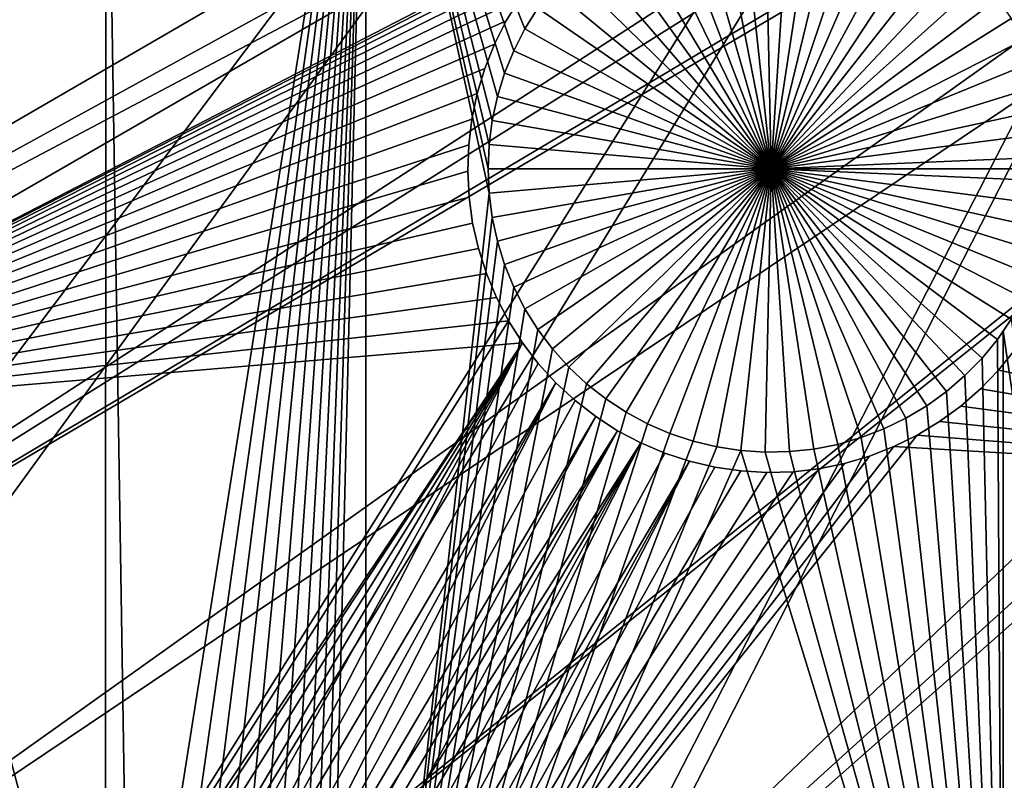
# Model space of a CAD drawing. Extents: x -110 to 227, y -530 to 77.
# Drawn here: x -34 to -22, y -471 to -461 of the extents above; entities that cross this region are included whole.
import ezdxf

# ---------------------------------------------------------------- set-up
doc = ezdxf.new("R2010")
doc.units = 0
doc.header["$MEASUREMENT"] = 0
for name, color, linetype in [('L25', 7, 'Continuous'), ('L26', 7, 'Continuous'), ('L27', 7, 'Continuous')]:
    doc.layers.add(name, color=color, linetype=linetype)

msp = doc.modelspace()

# ---------------------------------------------------------------- linework, layer by layer
at = {"layer": 'L25', "color": 250}
for points in [[(0, -420.0329, 862.2), (-98.97284, -463.7549, 862.2), (-102.3242, -455.2039, 862.2)], [(0, -420.0329, 862.2), (-94.9084, -471.9909, 862.2), (-98.97284, -463.7549, 862.2)], [(-90.16015, -479.8525, 862.2), (-94.9084, -471.9909, 862.2), (0, -420.0329, 862.2)], [(0, -420.0329, 862.2), (-84.76228, -487.2831, 862.2), (-90.16015, -479.8525, 862.2)], [(0, -420.0329, 862.2), (-78.75371, -494.2292, 862.2), (-84.76228, -487.2831, 862.2)], [(-72.17771, -500.6406, 862.2), (-78.75371, -494.2292, 862.2), (0, -420.0329, 862.2)], [(0, -420.0329, 862.2), (-65.08166, -506.4713, 862.2), (-72.17771, -500.6406, 862.2)], [(0, -420.0329, 862.2), (-57.51671, -511.6793, 862.2), (-65.08166, -506.4713, 862.2)], [(-49.53735, -516.2269, 862.2), (-57.51671, -511.6793, 862.2), (0, -420.0329, 862.2)], [(0, -420.0329, 862.2), (-41.20107, -520.0814, 862.2), (-49.53735, -516.2269, 862.2)], [(0, -420.0329, 862.2), (-32.56793, -523.2151, 862.2), (-41.20107, -520.0814, 862.2)], [(-23.70014, -525.6053, 862.2), (-32.56793, -523.2151, 862.2), (0, -420.0329, 862.2)], [(0, -420.0329, 862.2), (-14.66159, -527.2349, 862.2), (-23.70014, -525.6053, 862.2)], [(-51.02802, -463.5825, 867.9), (-11.65364, -447.6701, 870.6), (-53.4959, -460.5128, 867.9)], [(-51.02802, -463.5825, 867.9), (-10.00919, -448.3012, 870.6), (-11.65364, -447.6701, 870.6)], [(-48.38424, -466.5022, 867.9), (-10.00919, -448.3012, 870.6), (-51.02802, -463.5825, 867.9)], [(-48.38424, -466.5022, 867.9), (-9.662674, -448.4341, 870.6), (-10.00919, -448.3012, 870.6)], [(-45.57367, -469.2616, 867.9), (-9.662674, -448.4341, 870.6), (-48.38424, -466.5022, 867.9)], [(-45.57367, -469.2616, 867.9), (-8.330495, -448.8309, 870.6), (-9.662674, -448.4341, 870.6)], [(-7.450201, -449.093, 870.6), (-8.330495, -448.8309, 870.6), (-45.57367, -469.2616, 867.9)], [(-42.606, -471.8514, 867.9), (-7.450201, -449.093, 870.6), (-45.57367, -469.2616, 867.9)], [(-42.606, -471.8514, 867.9), (-6.626574, -449.2707, 870.6), (-7.450201, -449.093, 870.6)], [(-5.193486, -449.5799, 870.6), (-6.626574, -449.2707, 870.6), (-42.606, -471.8514, 867.9)], [(-42.606, -471.8514, 867.9), (-4.901067, -449.6198, 870.6), (-5.193486, -449.5799, 870.6)], [(-39.49145, -474.2625, 867.9), (-4.901067, -449.6198, 870.6), (-42.606, -471.8514, 867.9)], [(-39.49145, -474.2625, 867.9), (-3.155827, -449.8577, 870.6), (-4.901067, -449.6198, 870.6)], [(-22.10704, -483.3709, 867.9), (3.872414, -449.777, 870.6), (-25.7861, -481.9643, 867.9)], [(3.872414, -449.777, 870.6), (2.119056, -449.9448, 870.6), (-25.7861, -481.9643, 867.9)], [(-36.24078, -476.4867, 867.9), (-3.155827, -449.8577, 870.6), (-39.49145, -474.2625, 867.9)], [(-36.24078, -476.4867, 867.9), (-2.906048, -449.8918, 870.6), (-3.155827, -449.8577, 870.6)], [(-32.86517, -478.5163, 867.9), (-2.906048, -449.8918, 870.6), (-36.24078, -476.4867, 867.9)], [(-32.86517, -478.5163, 867.9), (-1.399523, -449.9801, 870.6), (-2.906048, -449.8918, 870.6)], [(-0.60142, -450.0268, 870.6), (-1.399523, -449.9801, 870.6), (-32.86517, -478.5163, 867.9)], [(-29.37627, -480.3443, 867.9), (-0.60142, -450.0268, 870.6), (-32.86517, -478.5163, 867.9)], [(-25.7861, -481.9643, 867.9), (1.70691, -449.9843, 870.6), (-29.37627, -480.3443, 867.9)], [(1.70691, -449.9843, 870.6), (0.360025, -450.0091, 870.6), (-29.37627, -480.3443, 867.9)], [(-29.37627, -480.3443, 867.9), (0.360025, -450.0091, 870.6), (-0.60142, -450.0268, 870.6)], [(-25.7861, -481.9643, 867.9), (2.119056, -449.9448, 870.6), (1.70691, -449.9843, 870.6)]]:
    msp.add_3dface(points, dxfattribs=at)
at = {"layer": 'L26', "color": 250}
for points in [[(0, -420.0329, 853.2), (-84.99692, -455.2397, 853.2), (-81.9726, -461.8, 853.2)], [(-81.9726, -461.8, 853.2), (-78.44289, -468.1027, 853.2), (0, -420.0329, 853.2)], [(0, -420.0329, 853.2), (-78.44289, -468.1027, 853.2), (-74.42956, -474.1091, 853.2)], [(0, -420.0329, 853.2), (-74.42956, -474.1091, 853.2), (-69.95735, -479.7821, 853.2)], [(-69.95735, -479.7821, 853.2), (-65.05382, -485.0867, 853.2), (0, -420.0329, 853.2)], [(0, -420.0329, 853.2), (-65.05382, -485.0867, 853.2), (-59.74922, -489.9902, 853.2)], [(0, -420.0329, 853.2), (-59.74922, -489.9902, 853.2), (-54.07624, -494.4624, 853.2)], [(-54.07624, -494.4624, 853.2), (-48.06987, -498.4757, 853.2), (0, -420.0329, 853.2)], [(0, -420.0329, 853.2), (-48.06987, -498.4757, 853.2), (-41.76713, -502.0055, 853.2)], [(0, -420.0329, 853.2), (-41.76713, -502.0055, 853.2), (-35.20688, -505.0297, 853.2)], [(-35.20688, -505.0297, 853.2), (-28.42956, -507.53, 853.2), (0, -420.0329, 853.2)], [(0, -420.0329, 853.2), (-28.42956, -507.53, 853.2), (-21.47697, -509.4909, 853.2)], [(-38.125, -456.6579, 850.7), (-33.52422, -474.9969, 850.7), (-33.82531, -474.9904, 850.7)], [(-33.82531, -474.9904, 850.7), (-34.12583, -475.0098, 850.7), (-38.125, -456.6579, 850.7)], [(-38.125, -456.6579, 850.7), (-34.12583, -475.0098, 850.7), (-34.42358, -475.055, 850.7)], [(-33.22402, -456.6579, 850.7), (-33.22481, -475.0292, 850.7), (-38.125, -456.6579, 850.7)], [(-38.125, -456.6579, 850.7), (-33.22481, -475.0292, 850.7), (-33.52422, -474.9969, 850.7)], [(-33.22402, -456.6579, 850.7), (-32.92928, -475.0871, 850.7), (-33.22481, -475.0292, 850.7)], [(-30.00822, -456.6579, 850.7), (-32.92928, -475.0871, 850.7), (-33.22402, -456.6579, 850.7)], [(-30.00822, -456.6579, 850.7), (-32.63983, -475.1703, 850.7), (-32.92928, -475.0871, 850.7)], [(-32.3586, -475.278, 850.7), (-32.63983, -475.1703, 850.7), (-30.00822, -456.6579, 850.7)], [(-30.00822, -456.6579, 850.7), (-32.08767, -475.4095, 850.7), (-32.3586, -475.278, 850.7)], [(-30.00822, -456.6579, 850.7), (-31.82905, -475.5638, 850.7), (-32.08767, -475.4095, 850.7)], [(-31.58465, -475.7398, 850.7), (-31.82905, -475.5638, 850.7), (-30.00822, -456.6579, 850.7)], [(-30.00822, -456.6579, 850.7), (-31.35628, -475.9361, 850.7), (-31.58465, -475.7398, 850.7)], [(-30.00822, -456.6579, 850.7), (-31.14564, -476.1513, 850.7), (-31.35628, -475.9361, 850.7)], [(-30.95427, -476.3839, 850.7), (-31.14564, -476.1513, 850.7), (-30.00822, -456.6579, 850.7)], [(-30.78361, -476.632, 850.7), (-30.95427, -476.3839, 850.7), (-30.00822, -456.6579, 850.7)], [(-30.00822, -456.6579, 850.7), (-30.6349, -476.8939, 850.7), (-30.78361, -476.632, 850.7)], [(-30.00822, -456.6579, 850.7), (-30.50926, -477.1676, 850.7), (-30.6349, -476.8939, 850.7)], [(-30.00822, -477.3449, 850.7), (-30.50926, -477.1676, 850.7), (-30.00822, -456.6579, 850.7)], [(-30.00822, -456.6579, 850.7), (-28.44827, -462.7346, 850.7), (-28.48704, -463.0332, 850.7)], [(-28.18086, -461.8739, 850.7), (-28.29461, -462.1528, 850.7), (-30.00822, -456.6579, 850.7)], [(-30.00822, -456.6579, 850.7), (-28.29461, -462.1528, 850.7), (-28.38397, -462.4404, 850.7)], [(-30.00822, -456.6579, 850.7), (-28.38397, -462.4404, 850.7), (-28.44827, -462.7346, 850.7)], [(-28.48704, -463.0332, 850.7), (-28.5, -463.3341, 850.7), (-30.00822, -456.6579, 850.7)], [(-30.00822, -456.6579, 850.7), (-28.5, -463.3341, 850.7), (-28.48704, -463.635, 850.7)], [(-30.00822, -456.6579, 850.7), (-28.48704, -463.635, 850.7), (-30.00822, -477.3449, 850.7)], [(-30.00822, -456.6579, 850.7), (-27.88373, -461.3506, 850.7), (-28.04356, -461.6059, 850.7)], [(-30.00822, -456.6579, 850.7), (-28.04356, -461.6059, 850.7), (-28.18086, -461.8739, 850.7)], [(-25.96634, -459.9702, 847.7), (-25.67358, -459.8995, 847.7), (-25, -463.3341, 847.7)], [(-25, -463.3341, 847.7), (-25.67358, -459.8995, 847.7), (-25.37584, -459.8544, 847.7)], [(-25, -463.3341, 847.7), (-25.37584, -459.8544, 847.7), (-25.07531, -459.8349, 847.7)], [(-25.07531, -459.8349, 847.7), (-24.77422, -459.8414, 847.7), (-25, -463.3341, 847.7)], [(-25, -463.3341, 847.7), (-24.77422, -459.8414, 847.7), (-24.47481, -459.8737, 847.7)], [(-25, -463.3341, 847.7), (-24.47481, -459.8737, 847.7), (-24.17928, -459.9317, 847.7)], [(-25, -463.3341, 847.7), (-26.25194, -460.0657, 847.7), (-25.96634, -459.9702, 847.7)], [(-24.17928, -459.9317, 847.7), (-23.88983, -460.0148, 847.7), (-25, -463.3341, 847.7)], [(-25, -463.3341, 847.7), (-23.88983, -460.0148, 847.7), (-23.6086, -460.1226, 847.7)], [(-25, -463.3341, 847.7), (-26.52828, -460.1854, 847.7), (-26.25194, -460.0657, 847.7)], [(-25, -463.3341, 847.7), (-23.6086, -460.1226, 847.7), (-23.33767, -460.2541, 847.7)], [(-26.7933, -460.3285, 847.7), (-26.52828, -460.1854, 847.7), (-25, -463.3341, 847.7)], [(-23.33767, -460.2541, 847.7), (-23.07905, -460.4084, 847.7), (-25, -463.3341, 847.7)], [(-25, -463.3341, 847.7), (-27.04504, -460.4937, 847.7), (-26.7933, -460.3285, 847.7)], [(-25, -463.3341, 847.7), (-27.28165, -460.68, 847.7), (-27.04504, -460.4937, 847.7)], [(-25, -463.3341, 847.7), (-23.07905, -460.4084, 847.7), (-22.83465, -460.5843, 847.7)], [(-25, -463.3341, 847.7), (-22.83465, -460.5843, 847.7), (-22.60628, -460.7807, 847.7)], [(-27.50136, -460.886, 847.7), (-27.28165, -460.68, 847.7), (-25, -463.3341, 847.7)], [(-25, -463.3341, 847.7), (-27.70255, -461.1101, 847.7), (-27.50136, -460.886, 847.7)], [(-22.60628, -460.7807, 847.7), (-22.39564, -460.9959, 847.7), (-25, -463.3341, 847.7)], [(-25, -463.3341, 847.7), (-22.39564, -460.9959, 847.7), (-22.20427, -461.2284, 847.7)], [(-25, -463.3341, 847.7), (-27.88373, -461.3506, 847.7), (-27.70255, -461.1101, 847.7)], [(-25, -463.3341, 847.7), (-22.20427, -461.2284, 847.7), (-22.03361, -461.4766, 847.7)], [(-28.04356, -461.6059, 847.7), (-28.04356, -461.6059, 850.7), (-27.88373, -461.3506, 850.7)], [(-28.04356, -461.6059, 847.7), (-27.88373, -461.3506, 850.7), (-27.88373, -461.3506, 847.7)], [(-28.04356, -461.6059, 847.7), (-27.88373, -461.3506, 847.7), (-25, -463.3341, 847.7)], [(-22.03361, -461.4766, 847.7), (-21.8849, -461.7384, 847.7), (-25, -463.3341, 847.7)], [(-28.18086, -461.8739, 847.7), (-28.18086, -461.8739, 850.7), (-28.04356, -461.6059, 850.7)], [(-28.18086, -461.8739, 847.7), (-28.04356, -461.6059, 850.7), (-28.04356, -461.6059, 847.7)], [(-25, -463.3341, 847.7), (-28.18086, -461.8739, 847.7), (-28.04356, -461.6059, 847.7)], [(-25, -463.3341, 847.7), (-21.8849, -461.7384, 847.7), (-21.75926, -462.0121, 847.7)], [(-28.29461, -462.1528, 847.7), (-28.29461, -462.1528, 850.7), (-28.18086, -461.8739, 850.7)], [(-28.29461, -462.1528, 847.7), (-28.18086, -461.8739, 850.7), (-28.18086, -461.8739, 847.7)], [(-25, -463.3341, 847.7), (-28.29461, -462.1528, 847.7), (-28.18086, -461.8739, 847.7)], [(-25, -463.3341, 847.7), (-21.75926, -462.0121, 847.7), (-21.65762, -462.2956, 847.7)], [(-28.38397, -462.4404, 847.7), (-28.38397, -462.4404, 850.7), (-28.29461, -462.1528, 850.7)], [(-28.38397, -462.4404, 847.7), (-28.29461, -462.1528, 850.7), (-28.29461, -462.1528, 847.7)], [(-28.38397, -462.4404, 847.7), (-28.29461, -462.1528, 847.7), (-25, -463.3341, 847.7)], [(-21.65762, -462.2956, 847.7), (-21.58071, -462.5868, 847.7), (-25, -463.3341, 847.7)], [(-28.44827, -462.7346, 847.7), (-28.44827, -462.7346, 850.7), (-28.38397, -462.4404, 850.7)], [(-28.44827, -462.7346, 847.7), (-28.38397, -462.4404, 850.7), (-28.38397, -462.4404, 847.7)], [(-25, -463.3341, 847.7), (-28.44827, -462.7346, 847.7), (-28.38397, -462.4404, 847.7)], [(-25, -463.3341, 847.7), (-21.58071, -462.5868, 847.7), (-21.52913, -462.8835, 847.7)], [(-28.48704, -463.0332, 847.7), (-28.48704, -463.0332, 850.7), (-28.44827, -462.7346, 850.7)], [(-28.48704, -463.0332, 847.7), (-28.44827, -462.7346, 850.7), (-28.44827, -462.7346, 847.7)], [(-25, -463.3341, 847.7), (-28.48704, -463.0332, 847.7), (-28.44827, -462.7346, 847.7)], [(-25, -463.3341, 847.7), (-21.52913, -462.8835, 847.7), (-21.50324, -463.1836, 847.7)], [(-28.5, -463.3341, 847.7), (-28.5, -463.3341, 850.7), (-28.48704, -463.0332, 850.7)], [(-28.5, -463.3341, 847.7), (-28.48704, -463.0332, 850.7), (-28.48704, -463.0332, 847.7)], [(-28.5, -463.3341, 847.7), (-28.48704, -463.0332, 847.7), (-25, -463.3341, 847.7)], [(-21.5, -463.3341, 847.7), (-25, -463.3341, 847.7), (-21.50324, -463.1836, 847.7)], [(-28.48704, -463.635, 847.7), (-28.48704, -463.635, 850.7), (-28.5, -463.3341, 850.7)], [(-28.48704, -463.635, 847.7), (-28.5, -463.3341, 850.7), (-28.5, -463.3341, 847.7)], [(-25, -463.3341, 847.7), (-28.48704, -463.635, 847.7), (-28.5, -463.3341, 847.7)], [(-25, -463.3341, 847.7), (-28.44827, -463.9336, 847.7), (-28.48704, -463.635, 847.7)], [(-28.38397, -464.2279, 847.7), (-28.44827, -463.9336, 847.7), (-25, -463.3341, 847.7)], [(-25, -463.3341, 847.7), (-28.29461, -464.5154, 847.7), (-28.38397, -464.2279, 847.7)], [(-25, -463.3341, 847.7), (-28.18086, -464.7943, 847.7), (-28.29461, -464.5154, 847.7)], [(-28.04356, -465.0623, 847.7), (-28.18086, -464.7943, 847.7), (-25, -463.3341, 847.7)], [(-25, -463.3341, 847.7), (-27.88373, -465.3176, 847.7), (-28.04356, -465.0623, 847.7)], [(-25, -463.3341, 847.7), (-27.70255, -465.5581, 847.7), (-27.88373, -465.3176, 847.7)], [(-27.50136, -465.7822, 847.7), (-27.70255, -465.5581, 847.7), (-25, -463.3341, 847.7)], [(-25, -463.3341, 847.7), (-27.28165, -465.9882, 847.7), (-27.50136, -465.7822, 847.7)], [(-25, -463.3341, 847.7), (-27.04504, -466.1745, 847.7), (-27.28165, -465.9882, 847.7)], [(-26.7933, -466.3398, 847.7), (-27.04504, -466.1745, 847.7), (-25, -463.3341, 847.7)], [(-25, -463.3341, 847.7), (-26.52828, -466.4828, 847.7), (-26.7933, -466.3398, 847.7)], [(-25, -463.3341, 847.7), (-26.25194, -466.6026, 847.7), (-26.52828, -466.4828, 847.7)], [(-25.96634, -466.6981, 847.7), (-26.25194, -466.6026, 847.7), (-25, -463.3341, 847.7)], [(-25, -463.3341, 847.7), (-25.67358, -466.7687, 847.7), (-25.96634, -466.6981, 847.7)], [(-25, -463.3341, 847.7), (-25.37584, -466.8139, 847.7), (-25.67358, -466.7687, 847.7)], [(-25.07531, -466.8333, 847.7), (-25.37584, -466.8139, 847.7), (-25, -463.3341, 847.7)], [(-25, -463.3341, 847.7), (-24.77422, -466.8268, 847.7), (-25.07531, -466.8333, 847.7)], [(-21.5, -463.3341, 847.7), (-21.50324, -463.4847, 847.7), (-25, -463.3341, 847.7)], [(-24.17928, -466.7365, 847.7), (-24.47481, -466.7945, 847.7), (-25, -463.3341, 847.7)], [(-25, -463.3341, 847.7), (-24.47481, -466.7945, 847.7), (-24.77422, -466.8268, 847.7)], [(-23.33767, -466.4142, 847.7), (-23.6086, -466.5457, 847.7), (-25, -463.3341, 847.7)], [(-25, -463.3341, 847.7), (-23.6086, -466.5457, 847.7), (-23.88983, -466.6534, 847.7)], [(-25, -463.3341, 847.7), (-23.88983, -466.6534, 847.7), (-24.17928, -466.7365, 847.7)], [(-22.60628, -465.8876, 847.7), (-22.83465, -466.0839, 847.7), (-25, -463.3341, 847.7)], [(-25, -463.3341, 847.7), (-22.83465, -466.0839, 847.7), (-23.07905, -466.2599, 847.7)], [(-25, -463.3341, 847.7), (-23.07905, -466.2599, 847.7), (-23.33767, -466.4142, 847.7)], [(-22.03361, -465.1917, 847.7), (-22.20427, -465.4398, 847.7), (-25, -463.3341, 847.7)], [(-25, -463.3341, 847.7), (-22.20427, -465.4398, 847.7), (-22.39564, -465.6723, 847.7)], [(-25, -463.3341, 847.7), (-22.39564, -465.6723, 847.7), (-22.60628, -465.8876, 847.7)], [(-21.65762, -464.3726, 847.7), (-21.75926, -464.6561, 847.7), (-25, -463.3341, 847.7)], [(-25, -463.3341, 847.7), (-21.75926, -464.6561, 847.7), (-21.8849, -464.9298, 847.7)], [(-25, -463.3341, 847.7), (-21.8849, -464.9298, 847.7), (-22.03361, -465.1917, 847.7)], [(-21.50324, -463.4847, 847.7), (-21.52913, -463.7847, 847.7), (-25, -463.3341, 847.7)], [(-25, -463.3341, 847.7), (-21.52913, -463.7847, 847.7), (-21.58071, -464.0814, 847.7)], [(-25, -463.3341, 847.7), (-21.58071, -464.0814, 847.7), (-21.65762, -464.3726, 847.7)], [(-30.00822, -477.3449, 850.7), (-28.48704, -463.635, 850.7), (-28.44827, -463.9336, 850.7)], [(-28.44827, -463.9336, 847.7), (-28.44827, -463.9336, 850.7), (-28.48704, -463.635, 850.7)], [(-28.44827, -463.9336, 847.7), (-28.48704, -463.635, 850.7), (-28.48704, -463.635, 847.7)], [(-30.00822, -477.3449, 850.7), (-28.44827, -463.9336, 850.7), (-28.38397, -464.2279, 850.7)], [(-28.38397, -464.2279, 847.7), (-28.38397, -464.2279, 850.7), (-28.44827, -463.9336, 850.7)], [(-28.38397, -464.2279, 847.7), (-28.44827, -463.9336, 850.7), (-28.44827, -463.9336, 847.7)], [(-28.38397, -464.2279, 850.7), (-28.29461, -464.5154, 850.7), (-30.00822, -477.3449, 850.7)], [(-28.29461, -464.5154, 847.7), (-28.29461, -464.5154, 850.7), (-28.38397, -464.2279, 850.7)], [(-28.29461, -464.5154, 847.7), (-28.38397, -464.2279, 850.7), (-28.38397, -464.2279, 847.7)], [(-30.00822, -477.3449, 850.7), (-28.29461, -464.5154, 850.7), (-28.18086, -464.7943, 850.7)], [(-28.18086, -464.7943, 847.7), (-28.18086, -464.7943, 850.7), (-28.29461, -464.5154, 850.7)], [(-28.18086, -464.7943, 847.7), (-28.29461, -464.5154, 850.7), (-28.29461, -464.5154, 847.7)], [(-30.00822, -477.3449, 850.7), (-28.18086, -464.7943, 850.7), (-28.04356, -465.0623, 850.7)], [(-28.04356, -465.0623, 847.7), (-28.04356, -465.0623, 850.7), (-28.18086, -464.7943, 850.7)], [(-28.04356, -465.0623, 847.7), (-28.18086, -464.7943, 850.7), (-28.18086, -464.7943, 847.7)], [(-28.04356, -465.0623, 850.7), (-27.88373, -465.3176, 850.7), (-30.00822, -477.3449, 850.7)], [(-27.88373, -465.3176, 847.7), (-27.88373, -465.3176, 850.7), (-28.04356, -465.0623, 850.7)], [(-27.88373, -465.3176, 847.7), (-28.04356, -465.0623, 850.7), (-28.04356, -465.0623, 847.7)], [(-22.03361, -465.1917, 847.7), (-22.13322, -465.3365, 850.7), (-22.20427, -465.4398, 847.7)], [(-20.36014, -477.3449, 850.7), (-22.13322, -465.3365, 850.7), (-22.03361, -465.1917, 850.7)], [(-22.03361, -465.1917, 847.7), (-22.03361, -465.1917, 850.7), (-22.13322, -465.3365, 850.7)], [(-30.00822, -477.3449, 850.7), (-27.88373, -465.3176, 850.7), (-27.70255, -465.5581, 850.7)], [(-27.70255, -465.5581, 847.7), (-27.70255, -465.5581, 850.7), (-27.88373, -465.3176, 850.7)], [(-27.70255, -465.5581, 847.7), (-27.88373, -465.3176, 850.7), (-27.88373, -465.3176, 847.7)], [(-22.13322, -477.3449, 850.7), (-22.20427, -465.4398, 850.7), (-22.13322, -465.3365, 850.7)], [(-22.13322, -465.3365, 850.7), (-22.20427, -465.4398, 850.7), (-22.20427, -465.4398, 847.7)], [(-22.13322, -477.3449, 850.7), (-22.13322, -465.3365, 850.7), (-20.36014, -477.3449, 850.7)], [(-22.13322, -477.3449, 850.7), (-22.39564, -465.6723, 850.7), (-22.20427, -465.4398, 850.7)], [(-22.20427, -465.4398, 847.7), (-22.20427, -465.4398, 850.7), (-22.39564, -465.6723, 850.7)], [(-22.20427, -465.4398, 847.7), (-22.39564, -465.6723, 850.7), (-22.39564, -465.6723, 847.7)], [(-30.00822, -477.3449, 850.7), (-27.70255, -465.5581, 850.7), (-27.50136, -465.7822, 850.7)], [(-27.50136, -465.7822, 847.7), (-27.50136, -465.7822, 850.7), (-27.70255, -465.5581, 850.7)], [(-27.50136, -465.7822, 847.7), (-27.70255, -465.5581, 850.7), (-27.70255, -465.5581, 847.7)], [(-22.60628, -465.8876, 850.7), (-22.39564, -465.6723, 850.7), (-22.13322, -477.3449, 850.7)], [(-22.39564, -465.6723, 847.7), (-22.39564, -465.6723, 850.7), (-22.60628, -465.8876, 850.7)], [(-22.39564, -465.6723, 847.7), (-22.60628, -465.8876, 850.7), (-22.60628, -465.8876, 847.7)], [(-27.50136, -465.7822, 850.7), (-27.28165, -465.9882, 850.7), (-30.00822, -477.3449, 850.7)], [(-27.28165, -465.9882, 847.7), (-27.28165, -465.9882, 850.7), (-27.50136, -465.7822, 850.7)], [(-27.28165, -465.9882, 847.7), (-27.50136, -465.7822, 850.7), (-27.50136, -465.7822, 847.7)], [(-27.28165, -465.9882, 850.7), (-27.04504, -466.1745, 850.7), (-30.00822, -477.3449, 850.7)], [(-27.04504, -466.1745, 847.7), (-27.04504, -466.1745, 850.7), (-27.28165, -465.9882, 850.7)], [(-27.04504, -466.1745, 847.7), (-27.28165, -465.9882, 850.7), (-27.28165, -465.9882, 847.7)], [(-22.13322, -477.3449, 850.7), (-22.83465, -466.0839, 850.7), (-22.60628, -465.8876, 850.7)], [(-22.60628, -465.8876, 847.7), (-22.60628, -465.8876, 850.7), (-22.83465, -466.0839, 850.7)], [(-22.60628, -465.8876, 847.7), (-22.83465, -466.0839, 850.7), (-22.83465, -466.0839, 847.7)], [(-22.13322, -477.3449, 850.7), (-23.07905, -466.2599, 850.7), (-22.83465, -466.0839, 850.7)], [(-22.83465, -466.0839, 847.7), (-22.83465, -466.0839, 850.7), (-23.07905, -466.2599, 850.7)], [(-22.83465, -466.0839, 847.7), (-23.07905, -466.2599, 850.7), (-23.07905, -466.2599, 847.7)], [(-30.00822, -477.3449, 850.7), (-27.04504, -466.1745, 850.7), (-26.7933, -466.3398, 850.7)], [(-26.7933, -466.3398, 847.7), (-26.7933, -466.3398, 850.7), (-27.04504, -466.1745, 850.7)], [(-26.7933, -466.3398, 847.7), (-27.04504, -466.1745, 850.7), (-27.04504, -466.1745, 847.7)], [(-30.00822, -477.3449, 850.7), (-26.7933, -466.3398, 850.7), (-26.52828, -466.4828, 850.7)], [(-26.52828, -466.4828, 847.7), (-26.52828, -466.4828, 850.7), (-26.7933, -466.3398, 850.7)], [(-26.52828, -466.4828, 847.7), (-26.7933, -466.3398, 850.7), (-26.7933, -466.3398, 847.7)], [(-23.33767, -466.4142, 850.7), (-23.07905, -466.2599, 850.7), (-22.13322, -477.3449, 850.7)], [(-23.07905, -466.2599, 847.7), (-23.07905, -466.2599, 850.7), (-23.33767, -466.4142, 850.7)], [(-23.07905, -466.2599, 847.7), (-23.33767, -466.4142, 850.7), (-23.33767, -466.4142, 847.7)], [(-26.52828, -466.4828, 850.7), (-26.25194, -466.6026, 850.7), (-30.00822, -477.3449, 850.7)], [(-26.25194, -466.6026, 847.7), (-26.25194, -466.6026, 850.7), (-26.52828, -466.4828, 850.7)], [(-26.25194, -466.6026, 847.7), (-26.52828, -466.4828, 850.7), (-26.52828, -466.4828, 847.7)], [(-22.13322, -477.3449, 850.7), (-23.6086, -466.5457, 850.7), (-23.33767, -466.4142, 850.7)], [(-23.33767, -466.4142, 847.7), (-23.33767, -466.4142, 850.7), (-23.6086, -466.5457, 850.7)], [(-23.33767, -466.4142, 847.7), (-23.6086, -466.5457, 850.7), (-23.6086, -466.5457, 847.7)], [(-30.00822, -477.3449, 850.7), (-26.25194, -466.6026, 850.7), (-25.96634, -466.6981, 850.7)], [(-25.96634, -466.6981, 847.7), (-25.96634, -466.6981, 850.7), (-26.25194, -466.6026, 850.7)], [(-25.96634, -466.6981, 847.7), (-26.25194, -466.6026, 850.7), (-26.25194, -466.6026, 847.7)], [(-22.13322, -477.3449, 850.7), (-23.88983, -466.6534, 850.7), (-23.6086, -466.5457, 850.7)], [(-23.6086, -466.5457, 847.7), (-23.6086, -466.5457, 850.7), (-23.88983, -466.6534, 850.7)], [(-23.6086, -466.5457, 847.7), (-23.88983, -466.6534, 850.7), (-23.88983, -466.6534, 847.7)], [(-30.00822, -477.3449, 850.7), (-25.96634, -466.6981, 850.7), (-25.67358, -466.7687, 850.7)], [(-25.67358, -466.7687, 847.7), (-25.67358, -466.7687, 850.7), (-25.96634, -466.6981, 850.7)], [(-25.67358, -466.7687, 847.7), (-25.96634, -466.6981, 850.7), (-25.96634, -466.6981, 847.7)], [(-24.17928, -466.7365, 850.7), (-23.88983, -466.6534, 850.7), (-22.13322, -477.3449, 850.7)], [(-23.88983, -466.6534, 847.7), (-23.88983, -466.6534, 850.7), (-24.17928, -466.7365, 850.7)], [(-23.88983, -466.6534, 847.7), (-24.17928, -466.7365, 850.7), (-24.17928, -466.7365, 847.7)], [(-25.37584, -466.8139, 850.7), (-30.00822, -477.3449, 850.7), (-25.67358, -466.7687, 850.7)], [(-22.13322, -477.3449, 850.7), (-30.00822, -477.3449, 850.7), (-25.37584, -466.8139, 850.7)], [(-25.37584, -466.8139, 847.7), (-25.37584, -466.8139, 850.7), (-25.67358, -466.7687, 850.7)], [(-25.37584, -466.8139, 847.7), (-25.67358, -466.7687, 850.7), (-25.67358, -466.7687, 847.7)], [(-25.37584, -466.8139, 850.7), (-25.07531, -466.8333, 850.7), (-22.13322, -477.3449, 850.7)], [(-25.07531, -466.8333, 847.7), (-25.07531, -466.8333, 850.7), (-25.37584, -466.8139, 850.7)], [(-25.07531, -466.8333, 847.7), (-25.37584, -466.8139, 850.7), (-25.37584, -466.8139, 847.7)], [(-25.07531, -466.8333, 850.7), (-24.77422, -466.8268, 850.7), (-22.13322, -477.3449, 850.7)], [(-24.77422, -466.8268, 847.7), (-24.77422, -466.8268, 850.7), (-25.07531, -466.8333, 850.7)], [(-24.77422, -466.8268, 847.7), (-25.07531, -466.8333, 850.7), (-25.07531, -466.8333, 847.7)], [(-22.13322, -477.3449, 850.7), (-24.77422, -466.8268, 850.7), (-24.47481, -466.7945, 850.7)], [(-24.47481, -466.7945, 847.7), (-24.47481, -466.7945, 850.7), (-24.77422, -466.8268, 850.7)], [(-24.47481, -466.7945, 847.7), (-24.77422, -466.8268, 850.7), (-24.77422, -466.8268, 847.7)], [(-22.13322, -477.3449, 850.7), (-24.47481, -466.7945, 850.7), (-24.17928, -466.7365, 850.7)], [(-24.17928, -466.7365, 847.7), (-24.17928, -466.7365, 850.7), (-24.47481, -466.7945, 850.7)], [(-24.17928, -466.7365, 847.7), (-24.47481, -466.7945, 850.7), (-24.47481, -466.7945, 847.7)]]:
    msp.add_3dface(points, dxfattribs=at)
at = {"layer": 'L27', "color": 7}
for points in [[(-21.62961, -456.3192, 849.7), (-39.11208, -466.4128, 849.7), (-42.82835, -459.976, 849.7)], [(-39.11208, -466.4128, 850.7), (-21.62961, -456.3192, 850.7), (-42.82835, -459.976, 850.7)], [(-26.94444, -460.1276, 849.7), (-39.11208, -466.4128, 849.7), (-21.62961, -456.3192, 849.7)], [(-39.11208, -466.4128, 850.7), (-27.21289, -460.3066, 850.7), (-21.62961, -456.3192, 850.7)], [(-26.94444, -460.1276, 849.7), (-27.21289, -460.3066, 849.7), (-39.11208, -466.4128, 849.7)], [(-39.11208, -466.4128, 849.7), (-27.21289, -460.3066, 849.7), (-27.46495, -460.5081, 849.7)], [(-27.46495, -460.5081, 850.7), (-27.21289, -460.3066, 850.7), (-39.11208, -466.4128, 850.7)], [(-39.11208, -466.4128, 849.7), (-27.46495, -460.5081, 849.7), (-27.69877, -460.7304, 849.7)], [(-27.46495, -460.5081, 850.7), (-39.11208, -466.4128, 850.7), (-27.69877, -460.7304, 850.7)], [(-27.69877, -460.7304, 849.7), (-27.9126, -460.9721, 849.7), (-39.11208, -466.4128, 849.7)], [(-27.69877, -460.7304, 850.7), (-39.11208, -466.4128, 850.7), (-27.9126, -460.9721, 850.7)], [(-39.11208, -466.4128, 849.7), (-27.9126, -460.9721, 849.7), (-28.10488, -461.2312, 849.7)], [(-39.11208, -466.4128, 850.7), (-28.10488, -461.2312, 850.7), (-27.9126, -460.9721, 850.7)], [(-28.10488, -461.2312, 849.7), (-28.27416, -461.5059, 849.7), (-39.11208, -466.4128, 849.7)], [(-39.11208, -466.4128, 850.7), (-28.27416, -461.5059, 850.7), (-28.10488, -461.2312, 850.7)], [(-28.10488, -461.2312, 849.7), (-28.10488, -461.2312, 850.7), (-28.27416, -461.5059, 849.7)], [(-28.27416, -461.5059, 849.7), (-28.10488, -461.2312, 850.7), (-28.27416, -461.5059, 850.7)], [(-39.11208, -466.4128, 849.7), (-28.27416, -461.5059, 849.7), (-28.4192, -461.7941, 849.7)], [(-28.4192, -461.7941, 850.7), (-28.27416, -461.5059, 850.7), (-39.11208, -466.4128, 850.7)], [(-28.27416, -461.5059, 849.7), (-28.27416, -461.5059, 850.7), (-28.4192, -461.7941, 849.7)], [(-28.4192, -461.7941, 849.7), (-28.27416, -461.5059, 850.7), (-28.4192, -461.7941, 850.7)], [(-39.11208, -466.4128, 849.7), (-28.4192, -461.7941, 849.7), (-28.53893, -462.0938, 849.7)], [(-39.11208, -466.4128, 850.7), (-28.53893, -462.0938, 850.7), (-28.4192, -461.7941, 850.7)], [(-28.4192, -461.7941, 849.7), (-28.4192, -461.7941, 850.7), (-28.53893, -462.0938, 849.7)], [(-28.53893, -462.0938, 849.7), (-28.4192, -461.7941, 850.7), (-28.53893, -462.0938, 850.7)], [(-28.53893, -462.0938, 849.7), (-28.63245, -462.4026, 849.7), (-39.11208, -466.4128, 849.7)], [(-39.11208, -466.4128, 850.7), (-28.63245, -462.4026, 850.7), (-28.53893, -462.0938, 850.7)], [(-28.53893, -462.0938, 849.7), (-28.53893, -462.0938, 850.7), (-28.63245, -462.4026, 849.7)], [(-28.63245, -462.4026, 849.7), (-28.53893, -462.0938, 850.7), (-28.63245, -462.4026, 850.7)], [(-39.11208, -466.4128, 849.7), (-28.63245, -462.4026, 849.7), (-28.69909, -462.7183, 849.7)], [(-28.69909, -462.7183, 850.7), (-28.63245, -462.4026, 850.7), (-39.11208, -466.4128, 850.7)], [(-28.63245, -462.4026, 849.7), (-28.63245, -462.4026, 850.7), (-28.69909, -462.7183, 849.7)], [(-28.69909, -462.7183, 849.7), (-28.63245, -462.4026, 850.7), (-28.69909, -462.7183, 850.7)], [(-39.11208, -466.4128, 849.7), (-28.69909, -462.7183, 849.7), (-28.73833, -463.0386, 849.7)], [(-39.11208, -466.4128, 850.7), (-28.73833, -463.0386, 850.7), (-28.69909, -462.7183, 850.7)], [(-28.69909, -462.7183, 849.7), (-28.69909, -462.7183, 850.7), (-28.73833, -463.0386, 849.7)], [(-28.73833, -463.0386, 849.7), (-28.69909, -462.7183, 850.7), (-28.73833, -463.0386, 850.7)], [(-28.73833, -463.0386, 849.7), (-28.74991, -463.361, 849.7), (-39.11208, -466.4128, 849.7)], [(-39.11208, -466.4128, 850.7), (-28.74991, -463.361, 850.7), (-28.73833, -463.0386, 850.7)], [(-28.73833, -463.0386, 849.7), (-28.73833, -463.0386, 850.7), (-28.74991, -463.361, 849.7)], [(-28.74991, -463.361, 849.7), (-28.73833, -463.0386, 850.7), (-28.74991, -463.361, 850.7)], [(-39.11208, -466.4128, 849.7), (-28.74991, -463.361, 849.7), (-28.73371, -463.6833, 849.7)], [(-28.73371, -463.6833, 850.7), (-28.74991, -463.361, 850.7), (-39.11208, -466.4128, 850.7)], [(-28.74991, -463.361, 849.7), (-28.74991, -463.361, 850.7), (-28.73371, -463.6833, 849.7)], [(-28.73371, -463.6833, 849.7), (-28.74991, -463.361, 850.7), (-28.73371, -463.6833, 850.7)], [(-39.11208, -466.4128, 849.7), (-28.73371, -463.6833, 849.7), (-28.68987, -464.0029, 849.7)], [(-39.11208, -466.4128, 850.7), (-28.68987, -464.0029, 850.7), (-28.73371, -463.6833, 850.7)], [(-28.73371, -463.6833, 849.7), (-28.73371, -463.6833, 850.7), (-28.68987, -464.0029, 849.7)], [(-28.68987, -464.0029, 849.7), (-28.73371, -463.6833, 850.7), (-28.68987, -464.0029, 850.7)], [(-28.68987, -464.0029, 849.7), (-28.61872, -464.3177, 849.7), (-39.11208, -466.4128, 849.7)], [(-39.11208, -466.4128, 850.7), (-28.61872, -464.3177, 850.7), (-28.68987, -464.0029, 850.7)], [(-28.68987, -464.0029, 849.7), (-28.68987, -464.0029, 850.7), (-28.61872, -464.3177, 849.7)], [(-28.61872, -464.3177, 849.7), (-28.68987, -464.0029, 850.7), (-28.61872, -464.3177, 850.7)], [(-39.11208, -466.4128, 849.7), (-28.61872, -464.3177, 849.7), (-28.52077, -464.6251, 849.7)], [(-28.52077, -464.6251, 850.7), (-28.61872, -464.3177, 850.7), (-39.11208, -466.4128, 850.7)], [(-28.61872, -464.3177, 849.7), (-28.61872, -464.3177, 850.7), (-28.52077, -464.6251, 849.7)], [(-28.52077, -464.6251, 849.7), (-28.61872, -464.3177, 850.7), (-28.52077, -464.6251, 850.7)], [(-28.52077, -464.6251, 849.7), (-28.39676, -464.923, 849.7), (-39.11208, -466.4128, 849.7)], [(-39.11208, -466.4128, 850.7), (-28.39676, -464.923, 850.7), (-28.52077, -464.6251, 850.7)], [(-28.52077, -464.6251, 849.7), (-28.52077, -464.6251, 850.7), (-28.39676, -464.923, 849.7)], [(-28.39676, -464.923, 849.7), (-28.52077, -464.6251, 850.7), (-28.39676, -464.923, 850.7)], [(-39.11208, -466.4128, 849.7), (-28.39676, -464.923, 849.7), (-28.24759, -465.2091, 849.7)], [(-39.11208, -466.4128, 850.7), (-28.24759, -465.2091, 850.7), (-28.39676, -464.923, 850.7)], [(-28.39676, -464.923, 849.7), (-28.39676, -464.923, 850.7), (-28.24759, -465.2091, 849.7)], [(-28.24759, -465.2091, 849.7), (-28.39676, -464.923, 850.7), (-28.24759, -465.2091, 850.7)], [(-39.11208, -466.4128, 849.7), (-28.24759, -465.2091, 849.7), (-34.28102, -474.7804, 849.7)], [(-28.07439, -465.4814, 850.7), (-28.24759, -465.2091, 850.7), (-39.11208, -466.4128, 850.7)], [(-34.28102, -474.7804, 849.7), (-28.24759, -465.2091, 849.7), (-28.07439, -465.4814, 849.7)], [(-28.24759, -465.2091, 849.7), (-28.24759, -465.2091, 850.7), (-28.07439, -465.4814, 849.7)], [(-28.07439, -465.4814, 849.7), (-28.24759, -465.2091, 850.7), (-28.07439, -465.4814, 850.7)], [(-39.11208, -466.4128, 850.7), (-34.28102, -474.7804, 850.7), (-28.07439, -465.4814, 850.7)], [(-34.28102, -474.7804, 849.7), (-28.07439, -465.4814, 849.7), (-34.17941, -474.7642, 849.7)], [(-34.28102, -474.7804, 850.7), (-34.17941, -474.7642, 850.7), (-28.07439, -465.4814, 850.7)], [(-34.17941, -474.7642, 849.7), (-28.07439, -465.4814, 849.7), (-33.85757, -474.7411, 849.7)], [(-28.07439, -465.4814, 850.7), (-34.17941, -474.7642, 850.7), (-33.85757, -474.7411, 850.7)], [(-28.07439, -465.4814, 849.7), (-33.53494, -474.7457, 849.7), (-33.85757, -474.7411, 849.7)], [(-28.07439, -465.4814, 850.7), (-33.85757, -474.7411, 850.7), (-33.53494, -474.7457, 850.7)], [(-28.07439, -465.4814, 849.7), (-33.2139, -474.7781, 849.7), (-33.53494, -474.7457, 849.7)], [(-33.53494, -474.7457, 850.7), (-33.2139, -474.7781, 850.7), (-28.07439, -465.4814, 850.7)], [(-32.89683, -474.8379, 849.7), (-33.2139, -474.7781, 849.7), (-28.07439, -465.4814, 849.7)], [(-28.07439, -465.4814, 850.7), (-33.2139, -474.7781, 850.7), (-32.89683, -474.8379, 850.7)], [(-28.07439, -465.4814, 849.7), (-27.87842, -465.7377, 849.7), (-32.89683, -474.8379, 849.7)], [(-28.07439, -465.4814, 850.7), (-32.89683, -474.8379, 850.7), (-27.87842, -465.7377, 850.7)], [(-28.07439, -465.4814, 849.7), (-28.07439, -465.4814, 850.7), (-27.87842, -465.7377, 849.7)], [(-27.87842, -465.7377, 849.7), (-28.07439, -465.4814, 850.7), (-27.87842, -465.7377, 850.7)], [(-15.32267, -467.2432, 849.7), (-22.19171, -465.8193, 849.7), (-21.98847, -465.5687, 849.7)], [(-21.98847, -465.5687, 850.7), (-22.19171, -465.8193, 850.7), (-15.32267, -467.2432, 850.7)], [(-22.19171, -465.8193, 849.7), (-22.19171, -465.8193, 850.7), (-21.98847, -465.5687, 849.7)], [(-21.98847, -465.5687, 849.7), (-22.19171, -465.8193, 850.7), (-21.98847, -465.5687, 850.7)], [(-32.89683, -474.8379, 849.7), (-27.87842, -465.7377, 849.7), (-27.66114, -465.9762, 849.7)], [(-27.87842, -465.7377, 850.7), (-32.89683, -474.8379, 850.7), (-27.66114, -465.9762, 850.7)], [(-27.87842, -465.7377, 849.7), (-27.87842, -465.7377, 850.7), (-27.66114, -465.9762, 849.7)], [(-27.66114, -465.9762, 849.7), (-27.87842, -465.7377, 850.7), (-27.66114, -465.9762, 850.7)], [(-22.41574, -466.0515, 849.7), (-22.19171, -465.8193, 849.7), (-15.32267, -467.2432, 849.7)], [(-15.32267, -467.2432, 850.7), (-22.19171, -465.8193, 850.7), (-22.41574, -466.0515, 850.7)], [(-22.41574, -466.0515, 849.7), (-22.41574, -466.0515, 850.7), (-22.19171, -465.8193, 849.7)], [(-22.19171, -465.8193, 849.7), (-22.41574, -466.0515, 850.7), (-22.19171, -465.8193, 850.7)], [(-32.89683, -474.8379, 849.7), (-27.66114, -465.9762, 849.7), (-32.58607, -474.9248, 849.7)], [(-27.66114, -465.9762, 850.7), (-32.89683, -474.8379, 850.7), (-32.58607, -474.9248, 850.7)], [(-32.58607, -474.9248, 849.7), (-27.66114, -465.9762, 849.7), (-32.28393, -475.038, 849.7)], [(-27.66114, -465.9762, 850.7), (-32.58607, -474.9248, 850.7), (-32.28393, -475.038, 850.7)], [(-27.42416, -466.1952, 849.7), (-32.28393, -475.038, 849.7), (-27.66114, -465.9762, 849.7)], [(-27.42416, -466.1952, 850.7), (-27.66114, -465.9762, 850.7), (-32.28393, -475.038, 850.7)], [(-27.66114, -465.9762, 849.7), (-27.66114, -465.9762, 850.7), (-27.42416, -466.1952, 849.7)], [(-27.42416, -466.1952, 849.7), (-27.66114, -465.9762, 850.7), (-27.42416, -466.1952, 850.7)], [(-15.32267, -467.2432, 849.7), (-22.65891, -466.2636, 849.7), (-22.41574, -466.0515, 849.7)], [(-15.32267, -467.2432, 850.7), (-22.41574, -466.0515, 850.7), (-22.65891, -466.2636, 850.7)], [(-22.65891, -466.2636, 849.7), (-22.65891, -466.2636, 850.7), (-22.41574, -466.0515, 849.7)], [(-22.41574, -466.0515, 849.7), (-22.65891, -466.2636, 850.7), (-22.41574, -466.0515, 850.7)], [(-27.16924, -466.393, 849.7), (-32.28393, -475.038, 849.7), (-27.42416, -466.1952, 849.7)], [(-32.28393, -475.038, 850.7), (-27.16924, -466.393, 850.7), (-27.42416, -466.1952, 850.7)], [(-27.42416, -466.1952, 849.7), (-27.42416, -466.1952, 850.7), (-27.16924, -466.393, 849.7)], [(-27.16924, -466.393, 849.7), (-27.42416, -466.1952, 850.7), (-27.16924, -466.393, 850.7)], [(-15.32267, -467.2432, 849.7), (-22.91941, -466.454, 849.7), (-22.65891, -466.2636, 849.7)], [(-22.65891, -466.2636, 850.7), (-22.91941, -466.454, 850.7), (-15.32267, -467.2432, 850.7)], [(-22.91941, -466.454, 849.7), (-22.91941, -466.454, 850.7), (-22.65891, -466.2636, 849.7)], [(-22.65891, -466.2636, 849.7), (-22.91941, -466.454, 850.7), (-22.65891, -466.2636, 850.7)], [(-34.49807, -474.8149, 849.7), (-39.11208, -466.4128, 849.7), (-34.28102, -474.7804, 849.7)], [(-34.49807, -474.8149, 850.7), (-34.28102, -474.7804, 850.7), (-39.11208, -466.4128, 850.7)], [(-27.16924, -466.393, 849.7), (-31.99265, -475.1768, 849.7), (-32.28393, -475.038, 849.7)], [(-32.28393, -475.038, 850.7), (-26.89825, -466.5682, 850.7), (-27.16924, -466.393, 850.7)], [(-26.89825, -466.5682, 849.7), (-31.99265, -475.1768, 849.7), (-27.16924, -466.393, 849.7)], [(-27.16924, -466.393, 849.7), (-27.16924, -466.393, 850.7), (-26.89825, -466.5682, 849.7)], [(-26.89825, -466.5682, 849.7), (-27.16924, -466.393, 850.7), (-26.89825, -466.5682, 850.7)], [(-23.19531, -466.6213, 849.7), (-22.91941, -466.454, 849.7), (-15.32267, -467.2432, 849.7)], [(-15.32267, -467.2432, 850.7), (-22.91941, -466.454, 850.7), (-23.19531, -466.6213, 850.7)], [(-23.19531, -466.6213, 849.7), (-23.19531, -466.6213, 850.7), (-22.91941, -466.454, 849.7)], [(-22.91941, -466.454, 849.7), (-23.19531, -466.6213, 850.7), (-22.91941, -466.454, 850.7)], [(-31.99265, -475.1768, 850.7), (-26.89825, -466.5682, 850.7), (-32.28393, -475.038, 850.7)], [(-26.89825, -466.5682, 849.7), (-31.71438, -475.3402, 849.7), (-31.99265, -475.1768, 849.7)], [(-31.99265, -475.1768, 850.7), (-26.6132, -466.7194, 850.7), (-26.89825, -466.5682, 850.7)], [(-26.6132, -466.7194, 849.7), (-31.71438, -475.3402, 849.7), (-26.89825, -466.5682, 849.7)], [(-26.89825, -466.5682, 849.7), (-26.89825, -466.5682, 850.7), (-26.6132, -466.7194, 849.7)], [(-26.6132, -466.7194, 849.7), (-26.89825, -466.5682, 850.7), (-26.6132, -466.7194, 850.7)], [(-31.71438, -475.3402, 850.7), (-26.6132, -466.7194, 850.7), (-31.99265, -475.1768, 850.7)], [(-26.6132, -466.7194, 849.7), (-31.45117, -475.5268, 849.7), (-31.71438, -475.3402, 849.7)], [(-31.45117, -475.5268, 850.7), (-26.6132, -466.7194, 850.7), (-31.71438, -475.3402, 850.7)], [(-31.20499, -475.7354, 849.7), (-31.45117, -475.5268, 849.7), (-26.6132, -466.7194, 849.7)], [(-31.20499, -475.7354, 850.7), (-26.6132, -466.7194, 850.7), (-31.45117, -475.5268, 850.7)], [(-26.31621, -466.8455, 849.7), (-31.20499, -475.7354, 849.7), (-26.6132, -466.7194, 849.7)], [(-31.20499, -475.7354, 850.7), (-26.31621, -466.8455, 850.7), (-26.6132, -466.7194, 850.7)], [(-15.32267, -467.2432, 850.7), (-23.19531, -466.6213, 850.7), (-30.79892, -476.1784, 850.7)], [(-30.79892, -476.1784, 850.7), (-23.19531, -466.6213, 850.7), (-23.48457, -466.7643, 850.7)], [(-26.6132, -466.7194, 849.7), (-26.6132, -466.7194, 850.7), (-26.31621, -466.8455, 849.7)], [(-26.31621, -466.8455, 849.7), (-26.6132, -466.7194, 850.7), (-26.31621, -466.8455, 850.7)], [(-23.48457, -466.7643, 849.7), (-23.19531, -466.6213, 849.7), (-15.32267, -467.2432, 849.7)], [(-23.48457, -466.7643, 849.7), (-23.48457, -466.7643, 850.7), (-23.19531, -466.6213, 849.7)], [(-23.19531, -466.6213, 849.7), (-23.48457, -466.7643, 850.7), (-23.19531, -466.6213, 850.7)], [(-26.00949, -466.9457, 849.7), (-31.20499, -475.7354, 849.7), (-26.31621, -466.8455, 849.7)], [(-26.00949, -466.9457, 850.7), (-26.31621, -466.8455, 850.7), (-31.20499, -475.7354, 850.7)], [(-23.78505, -466.8818, 849.7), (-23.48457, -466.7643, 849.7), (-30.79892, -476.1784, 849.7)], [(-30.79892, -476.1784, 849.7), (-23.48457, -466.7643, 849.7), (-15.32267, -467.2432, 849.7)], [(-30.79892, -476.1784, 850.7), (-23.48457, -466.7643, 850.7), (-23.78505, -466.8818, 850.7)], [(-26.31621, -466.8455, 849.7), (-26.31621, -466.8455, 850.7), (-26.00949, -466.9457, 849.7)], [(-26.00949, -466.9457, 849.7), (-26.31621, -466.8455, 850.7), (-26.00949, -466.9457, 850.7)], [(-23.78505, -466.8818, 849.7), (-23.78505, -466.8818, 850.7), (-23.48457, -466.7643, 849.7)], [(-23.48457, -466.7643, 849.7), (-23.78505, -466.8818, 850.7), (-23.48457, -466.7643, 850.7)], [(-26.00949, -466.9457, 849.7), (-30.97765, -475.9644, 849.7), (-31.20499, -475.7354, 849.7)], [(-31.20499, -475.7354, 850.7), (-30.97765, -475.9644, 850.7), (-26.00949, -466.9457, 850.7)], [(-30.79892, -476.1784, 849.7), (-30.97765, -475.9644, 849.7), (-26.00949, -466.9457, 849.7)], [(-26.00949, -466.9457, 850.7), (-30.97765, -475.9644, 850.7), (-30.79892, -476.1784, 850.7)], [(-30.79892, -476.1784, 849.7), (-24.09453, -466.9732, 849.7), (-23.78505, -466.8818, 849.7)], [(-23.78505, -466.8818, 850.7), (-24.09453, -466.9732, 850.7), (-30.79892, -476.1784, 850.7)], [(-30.79892, -476.1784, 849.7), (-26.00949, -466.9457, 849.7), (-25.69528, -467.0191, 849.7)], [(-26.00949, -466.9457, 850.7), (-30.79892, -476.1784, 850.7), (-25.69528, -467.0191, 850.7)], [(-26.00949, -466.9457, 849.7), (-26.00949, -466.9457, 850.7), (-25.69528, -467.0191, 849.7)], [(-25.69528, -467.0191, 849.7), (-26.00949, -466.9457, 850.7), (-25.69528, -467.0191, 850.7)], [(-24.09453, -466.9732, 849.7), (-24.09453, -466.9732, 850.7), (-23.78505, -466.8818, 849.7)], [(-23.78505, -466.8818, 849.7), (-24.09453, -466.9732, 850.7), (-23.78505, -466.8818, 850.7)], [(-30.79892, -476.1784, 849.7), (-24.41072, -467.0375, 849.7), (-24.09453, -466.9732, 849.7)], [(-30.79892, -476.1784, 850.7), (-24.09453, -466.9732, 850.7), (-24.41072, -467.0375, 850.7)], [(-25.69528, -467.0191, 849.7), (-25.37593, -467.0652, 849.7), (-30.79892, -476.1784, 849.7)], [(-30.79892, -476.1784, 850.7), (-25.37593, -467.0652, 850.7), (-25.69528, -467.0191, 850.7)], [(-24.73126, -467.0745, 849.7), (-24.41072, -467.0375, 849.7), (-30.79892, -476.1784, 849.7)], [(-30.79892, -476.1784, 850.7), (-24.41072, -467.0375, 850.7), (-24.73126, -467.0745, 850.7)], [(-30.79892, -476.1784, 849.7), (-25.37593, -467.0652, 849.7), (-25.05379, -467.0837, 849.7)], [(-30.79892, -476.1784, 850.7), (-25.05379, -467.0837, 850.7), (-25.37593, -467.0652, 850.7)], [(-30.79892, -476.1784, 849.7), (-25.05379, -467.0837, 849.7), (-24.73126, -467.0745, 849.7)], [(-24.73126, -467.0745, 850.7), (-25.05379, -467.0837, 850.7), (-30.79892, -476.1784, 850.7)], [(-25.69528, -467.0191, 849.7), (-25.69528, -467.0191, 850.7), (-25.37593, -467.0652, 849.7)], [(-25.37593, -467.0652, 849.7), (-25.69528, -467.0191, 850.7), (-25.37593, -467.0652, 850.7)], [(-25.37593, -467.0652, 849.7), (-25.37593, -467.0652, 850.7), (-25.05379, -467.0837, 849.7)], [(-25.05379, -467.0837, 849.7), (-25.37593, -467.0652, 850.7), (-25.05379, -467.0837, 850.7)], [(-25.05379, -467.0837, 849.7), (-25.05379, -467.0837, 850.7), (-24.73126, -467.0745, 849.7)], [(-24.73126, -467.0745, 849.7), (-25.05379, -467.0837, 850.7), (-24.73126, -467.0745, 850.7)], [(-24.73126, -467.0745, 849.7), (-24.73126, -467.0745, 850.7), (-24.41072, -467.0375, 849.7)], [(-24.41072, -467.0375, 849.7), (-24.73126, -467.0745, 850.7), (-24.41072, -467.0375, 850.7)], [(-24.41072, -467.0375, 849.7), (-24.41072, -467.0375, 850.7), (-24.09453, -466.9732, 849.7)], [(-24.09453, -466.9732, 849.7), (-24.41072, -467.0375, 850.7), (-24.09453, -466.9732, 850.7)], [(-30.79892, -476.1784, 849.7), (-15.32267, -467.2432, 849.7), (-30.77084, -476.2121, 849.7)], [(-12.87218, -471.4876, 850.7), (-15.32267, -467.2432, 850.7), (-30.79892, -476.1784, 850.7)], [(-30.77084, -476.2121, 849.7), (-15.32267, -467.2432, 849.7), (-30.58608, -476.4766, 849.7)], [(-15.32267, -467.2432, 849.7), (-30.42475, -476.756, 849.7), (-30.58608, -476.4766, 849.7)], [(-15.32267, -467.2432, 849.7), (-30.28803, -477.0483, 849.7), (-30.42475, -476.756, 849.7)], [(-12.87218, -471.4876, 849.7), (-30.28803, -477.0483, 849.7), (-15.32267, -467.2432, 849.7)]]:
    msp.add_3dface(points, dxfattribs=at)

doc.saveas('drawing.dxf')
